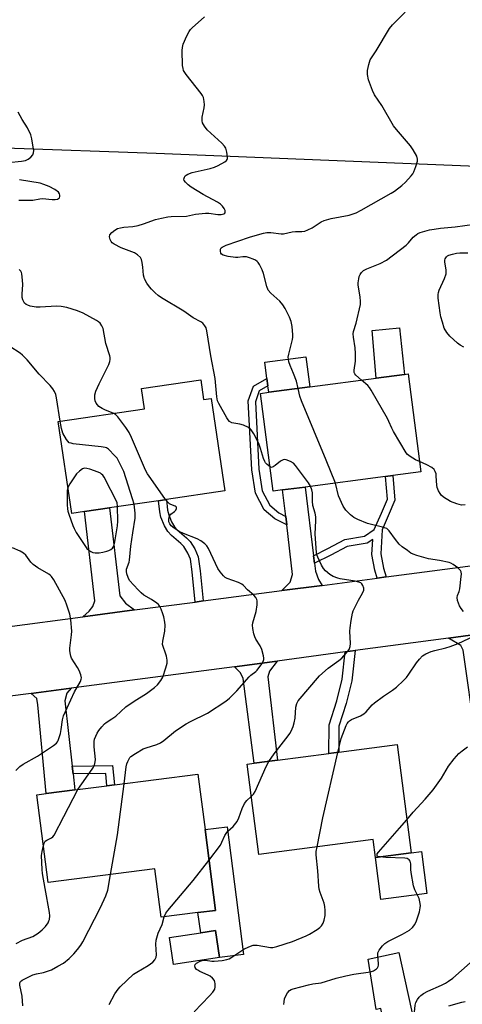
# Model space of a CAD drawing. Units: inches. Extents: x 1297760 to 1303760, y 489451 to 493451.
# Drawn here: x 1299365 to 1299525, y 490128 to 490483 of the extents above; entities that cross this region are included whole.
import ezdxf

# ---------------------------------------------------------------- set-up
doc = ezdxf.new("R2010")
doc.units = ezdxf.units.IN
doc.header["$MEASUREMENT"] = 0
for name, color, linetype in [('BLDG-Footprint', 5, 'Continuous'), ('CULTRL-Pad', 6, 'Continuous'), ('TRANS-Driveway', 251, 'Continuous'), ('TRANS-Non Street Sidewalk', 7, 'Continuous'), ('TRANS-Road', 130, 'Continuous'), ('Undefined', 1, 'Continuous')]:
    doc.layers.add(name, color=color, linetype=linetype)

msp = doc.modelspace()

# ---------------------------------------------------------------- linework, layer by layer
at = {"layer": 'BLDG-Footprint'}
for points, elevation in [([(1299430.62, 490353.44), (1299431.67, 490346.31), (1299434.35, 490346.71), (1299439.25, 490313.36), (1299418.24, 490310.27), (1299415.4, 490309.85), (1299397.74, 490307.26), (1299388.73, 490305.94), (1299384.17, 490305.26), (1299379.31, 490338.36), (1299410.43, 490342.93), (1299409.35, 490350.32)], 354.58), ([(1299460.11, 490313.71), (1299456.75, 490313.26), (1299452.11, 490348.54), (1299455.15, 490348.94), (1299469.92, 490350.88), (1299493.81, 490354.02), (1299504.05, 490355.37), (1299505.28, 490355.53), (1299509.92, 490320.26), (1299499.81, 490318.93), (1299497.23, 490318.59), (1299468.2, 490314.77)], 358.39), ([(1299501.36, 490221.91), (1299506.45, 490182.9), (1299493.57, 490181.22), (1299492.72, 490187.69), (1299451.58, 490182.32), (1299447.33, 490214.85), (1299449.92, 490215.19), (1299458.24, 490216.28), (1299476.81, 490218.7), (1299480.35, 490219.16)], 358.62), ([(1299432.17, 490191.29), (1299435.89, 490162.15), (1299429.55, 490161.34), (1299416.36, 490159.66), (1299414.13, 490177.13), (1299375.65, 490172.22), (1299371.62, 490203.82), (1299374.91, 490204.24), (1299385.3, 490205.56), (1299396.87, 490207.04), (1299399.63, 490207.39), (1299429.62, 490211.22)], 354.31), ([(1299437.42, 490145.12), (1299420.88, 490142.61), (1299419.41, 490152.36), (1299430.65, 490154.06), (1299435.94, 490154.86)], 357.66)]:
    msp.add_lwpolyline(points, close=True, dxfattribs=dict(at, elevation=elevation))
at = {"layer": 'CULTRL-Pad'}
for points in [[(1299504.05, 490355.37), (1299493.81, 490354.02), (1299492.33, 490371.24), (1299502.24, 490372.16)], [(1299469.92, 490350.88), (1299455.15, 490348.94), (1299454.85, 490351.21), (1299454.49, 490353.93), (1299453.72, 490359.77), (1299468.49, 490361.71)], [(1299440.12, 490192.31), (1299446, 490146.22), (1299437.42, 490145.12), (1299435.94, 490154.86), (1299430.65, 490154.06), (1299429.55, 490161.34), (1299435.89, 490162.15), (1299432.17, 490191.29)], [(1299512.07, 490168.23), (1299495.54, 490166.07), (1299493.57, 490181.22), (1299506.45, 490182.9), (1299510.1, 490183.37)], [(1299501.97, 490146.96), (1299508.72, 490116.31), (1299508.8, 490115.95), (1299505.87, 490115.49), (1299498.02, 490114.26), (1299495.44, 490126.75), (1299493.83, 490126.42), (1299490.93, 490144.6)]]:
    msp.add_lwpolyline(points, close=True, dxfattribs=at)
at = {"layer": 'TRANS-Driveway'}
for points in [[(1299471.26, 490290.01), (1299471.6, 490287.28), (1299471.96, 490284.42), (1299473, 490281.38), (1299474.35, 490279.33), (1299459.81, 490277.42), (1299462.85, 490280.45), (1299463.67, 490283.28), (1299461.58, 490301.16), (1299461.22, 490304.19), (1299460.11, 490313.71), (1299468.2, 490314.77)], [(1299406.77, 490270.45), (1299388.15, 490268), (1299390.48, 490269.96), (1299391.77, 490271.71), (1299392.51, 490273.76), (1299388.73, 490305.93), (1299397.74, 490307.26), (1299401.5, 490275.57), (1299403.5, 490272.9)], [(1299519.83, 490260.3), (1299537.49, 490262.68), (1299534.52, 490259.91), (1299534.22, 490256.32), (1299538.56, 490226.15), (1299529.57, 490224.67), (1299525.09, 490255.92), (1299524.36, 490257.59)], [(1299442.83, 490249.95), (1299458.1, 490252), (1299455.39, 490248.39), (1299454.74, 490246.35), (1299458.24, 490216.28), (1299449.92, 490215.19), (1299445.91, 490245.7), (1299444.94, 490247.75)], [(1299384.33, 490214.13), (1299384.64, 490211.35), (1299385.3, 490205.56), (1299374.91, 490204.24), (1299372, 490236.28), (1299371.61, 490238.48), (1299369.58, 490240.37), (1299383.94, 490242.25), (1299382.38, 490240.48), (1299381.63, 490237.75)]]:
    msp.add_lwpolyline(points, close=True, dxfattribs=at)
at = {"layer": 'TRANS-Non Street Sidewalk'}
for points in [[(1299461.22, 490304.19), (1299461.58, 490301.16), (1299457.33, 490303.32), (1299453.49, 490306.57), (1299450.37, 490312.53), (1299449.05, 490320.93), (1299447.74, 490345.86), (1299449.61, 490351.14), (1299454.49, 490353.93), (1299454.85, 490351.21), (1299451.69, 490349.4), (1299450.3, 490345.49), (1299451.58, 490321.19), (1299452.81, 490313.34), (1299455.51, 490308.19), (1299458.74, 490305.45)], [(1299497.37, 490282.35), (1299494.14, 490281.93), (1299493.27, 490284.75), (1299492.27, 490290.45), (1299492.55, 490295.89), (1299490.59, 490294.54), (1299483.41, 490293.37), (1299477.54, 490290.25), (1299471.6, 490287.28), (1299471.26, 490290.01), (1299476.35, 490292.56), (1299482.57, 490295.87), (1299489.59, 490297.01), (1299493.12, 490299.44), (1299495.77, 490305.38), (1299497.89, 490310.43), (1299497.23, 490318.59), (1299499.81, 490318.93), (1299500.53, 490310), (1299498.15, 490304.35), (1299495.94, 490299.39), (1299495.5, 490290.65), (1299496.4, 490285.5)], [(1299431.5, 490273.7), (1299428.65, 490273.32), (1299427.58, 490284.24), (1299426.95, 490288.72), (1299426.02, 490290.92), (1299424.54, 490293.34), (1299423.51, 490294.44), (1299420.11, 490297.33), (1299418.77, 490298.7), (1299417.6, 490300.73), (1299416.3, 490303.85), (1299415.88, 490305.79), (1299415.4, 490309.85), (1299418.24, 490310.27), (1299418.69, 490306.45), (1299419.08, 490304.7), (1299420.13, 490302.19), (1299421.13, 490300.44), (1299422.12, 490299.34), (1299425.51, 490296.47), (1299426.86, 490295.1), (1299428.52, 490292.44), (1299429.73, 490289.61), (1299430.44, 490284.56)], [(1299482.6, 490255.3), (1299486.21, 490255.78), (1299485.04, 490244.92), (1299483, 490236.79), (1299480.39, 490228.52), (1299480.35, 490219.16), (1299476.81, 490218.7), (1299476.87, 490229.07), (1299479.61, 490237.75), (1299481.56, 490245.54)], [(1299384.64, 490211.35), (1299384.33, 490214.13), (1299398.91, 490214.34), (1299399.63, 490207.39), (1299396.87, 490207.04), (1299396.4, 490211.52)]]:
    msp.add_lwpolyline(points, close=True, dxfattribs=at)
at = {"layer": 'TRANS-Road'}
for points in [[(1299707.75, 490423.04), (1299414.54, 490434.96), (1298925.04, 490452.29)], [(1299360.93, 490264.43), (1299388.15, 490268), (1299406.77, 490270.45), (1299428.65, 490273.32), (1299431.5, 490273.7), (1299459.81, 490277.42), (1299474.35, 490279.33), (1299494.14, 490281.93), (1299497.37, 490282.35), (1299535.09, 490287.31)], [(1299537.49, 490262.68), (1299519.83, 490260.3), (1299486.21, 490255.78), (1299482.6, 490255.3), (1299458.1, 490252), (1299442.83, 490249.95), (1299440.02, 490249.57), (1299383.94, 490242.25), (1299369.58, 490240.37), (1299345.84, 490237.28)]]:
    msp.add_lwpolyline(points, dxfattribs=at)
at = {"layer": 'Undefined'}
for points, elevation in [([(1299465.68, 490350.32), (1299465.06, 490352.92), (1299464.04, 490355.71), (1299462.85, 490358.53), (1299462.38, 490359.95), (1299462.19, 490360.81), (1299462.17, 490361.62), (1299462.33, 490362.68), (1299463.72, 490367.95), (1299463.82, 490368.8), (1299463.8, 490369.68), (1299463.53, 490372.65), (1299463.25, 490374.4), (1299462.62, 490375.99), (1299461.08, 490379.1), (1299460.14, 490380.5), (1299459.07, 490381.75), (1299455.87, 490384.7), (1299454.94, 490385.77), (1299454.4, 490387.1), (1299453.19, 490391.68), (1299452.75, 490393.09), (1299451.81, 490394.95), (1299451.32, 490395.68), (1299450.95, 490396.08), (1299450.32, 490396.54), (1299449.54, 490396.93), (1299448.17, 490397.42), (1299447.09, 490397.69), (1299445.78, 490397.79), (1299444, 490397.56), (1299443.09, 490397.54), (1299440.45, 490397.92), (1299438.75, 490398.31), (1299438.11, 490398.69), (1299437.87, 490399.09), (1299437.72, 490399.82), (1299437.79, 490400.55), (1299438.02, 490400.95), (1299438.37, 490401.27), (1299439.78, 490402), (1299448.14, 490404.8), (1299451.13, 490405.72), (1299453.28, 490406.29), (1299454.39, 490406.46), (1299455.82, 490406.5), (1299459.61, 490406.09), (1299460.47, 490406.08), (1299463.57, 490406.79), (1299464.72, 490406.87), (1299467.04, 490406.86), (1299468.16, 490407.02), (1299469.22, 490407.43), (1299470.75, 490408.2), (1299473.98, 490410.34), (1299475.03, 490410.87), (1299477.63, 490411.52), (1299484.08, 490412.8), (1299486.55, 490413.62), (1299488.37, 490414.53), (1299499.24, 490420.67), (1299500.45, 490421.43), (1299503.02, 490423.44), (1299504.33, 490424.61), (1299506.44, 490426.94), (1299506.98, 490427.65), (1299507.43, 490428.4), (1299508.13, 490430.27), (1299508.67, 490432.19), (1299508.72, 490432.99), (1299508.4, 490434.03), (1299507.15, 490436.31), (1299506.21, 490437.78), (1299501.19, 490443.61), (1299500.11, 490444.99), (1299495.82, 490452.24), (1299493.15, 490456.17), (1299492.43, 490457.73), (1299491.07, 490461.5), (1299490.67, 490463.5), (1299490.63, 490464.93), (1299491.11, 490467.13), (1299491.66, 490468.72), (1299492.1, 490469.46), (1299493.86, 490472), (1299498.57, 490480.03), (1299499.7, 490481.36), (1299508.53, 490490.45)], 358), ([(1299455.6, 490322), (1299454.55, 490322.85), (1299453.98, 490323.53), (1299453.68, 490324.02), (1299453.26, 490325.1), (1299452.19, 490328.66), (1299451.55, 490330.43), (1299449.73, 490333.93), (1299448.84, 490335.36), (1299448.48, 490335.76), (1299447.81, 490336.23), (1299446, 490337.05), (1299444.65, 490337.47), (1299441.86, 490337.94), (1299441.01, 490338.37), (1299440.45, 490338.98), (1299439.99, 490339.7), (1299437.11, 490344.82), (1299436.71, 490345.89), (1299436.42, 490347.28), (1299435.8, 490353.88), (1299434.22, 490362.08), (1299432.84, 490371.09), (1299432.56, 490372.16), (1299432.14, 490372.91), (1299431.38, 490373.78), (1299430.7, 490374.3), (1299427.94, 490375.79), (1299424.59, 490378.18), (1299416.49, 490382.95), (1299415.3, 490383.79), (1299414.19, 490384.78), (1299412.91, 490386.04), (1299412.16, 490386.92), (1299411.21, 490388.3), (1299410.39, 490389.79), (1299410.2, 490390.32), (1299410.03, 490391.13), (1299409.81, 490394.02), (1299409.56, 490395.73), (1299409.28, 490396.81), (1299408.9, 490397.51), (1299407.9, 490398.41), (1299406.72, 490399.14), (1299401.96, 490400.99), (1299399.43, 490402.33), (1299398.77, 490402.83), (1299398.42, 490403.23), (1299398.07, 490403.95), (1299397.83, 490404.97), (1299397.95, 490405.68), (1299398.59, 490406.5), (1299399.66, 490407.41), (1299400.66, 490407.92), (1299401.76, 490408.23), (1299402.89, 490408.45), (1299406.21, 490408.71), (1299408.13, 490409.03), (1299410.04, 490409.61), (1299414.29, 490411.17), (1299416.54, 490411.7), (1299418.81, 490412.16), (1299419.96, 490412.31), (1299425.55, 490412.46), (1299428.79, 490413.07), (1299432.34, 490413.45), (1299433.53, 490413.44), (1299436.81, 490413.06), (1299438, 490413.01), (1299438.9, 490413.22), (1299439.27, 490413.47), (1299439.48, 490413.8), (1299439.41, 490414.43), (1299439.07, 490415.12), (1299438.46, 490416.05), (1299437.78, 490416.75), (1299436.64, 490417.49), (1299431.53, 490420.19), (1299427.17, 490422.8), (1299426.07, 490423.7), (1299425.11, 490424.69), (1299424.7, 490425.32), (1299424.6, 490425.78), (1299424.75, 490426.5), (1299425.02, 490426.93), (1299425.37, 490427.24), (1299426.03, 490427.6), (1299427.6, 490428.1), (1299434.03, 490429.55), (1299435.62, 490430.01), (1299436.94, 490430.64), (1299439.25, 490431.93), (1299439.9, 490432.42), (1299440.19, 490432.81), (1299440.27, 490433.04), (1299440.3, 490433.81), (1299440, 490435.5), (1299439.63, 490436.88), (1299439.24, 490437.63), (1299438.26, 490438.69), (1299433, 490443.48), (1299431.97, 490444.81), (1299431.32, 490446.01), (1299431.14, 490446.78), (1299431.15, 490448.14), (1299431.82, 490451.45), (1299431.97, 490452.55), (1299431.88, 490453.71), (1299431.57, 490455.14), (1299431.24, 490455.93), (1299430.76, 490456.67), (1299425.38, 490463.48), (1299424.86, 490464.2), (1299424.48, 490464.91), (1299424.26, 490465.59), (1299424.11, 490466.75), (1299423.91, 490472.07), (1299424.02, 490473.25), (1299424.31, 490474.39), (1299425.63, 490477.39), (1299426.45, 490478.97), (1299426.97, 490479.65), (1299427.57, 490480.26), (1299432.02, 490484.27)], 356), ([(1299361.42, 490431.78), (1299366.08, 490432.22), (1299367.5, 490432.51), (1299368.52, 490433.01), (1299369.41, 490433.72), (1299370.14, 490434.55), (1299370.44, 490435.27), (1299370.47, 490436.11), (1299370.32, 490437.29), (1299369.85, 490440.26), (1299369.48, 490441.68), (1299368.25, 490444.2), (1299366.36, 490447.29), (1299364.92, 490449.87)], 354), ([(1299365.16, 490418.13), (1299366.02, 490418.22), (1299370.16, 490418.15), (1299372.69, 490418.68), (1299373.69, 490418.8), (1299377.13, 490418.43), (1299378.22, 490418.43), (1299379.01, 490418.56), (1299379.44, 490418.75), (1299379.73, 490419.05), (1299379.86, 490419.48), (1299379.88, 490419.96), (1299379.79, 490420.43), (1299379.4, 490421.04), (1299378.07, 490422), (1299376.01, 490423.08), (1299374.14, 490423.85), (1299372.77, 490424.28), (1299365.4, 490425.48)], 354), ([(1299488.48, 490353.32), (1299486.47, 490355.1), (1299486.14, 490355.52), (1299485.93, 490356.09), (1299485.92, 490356.85), (1299486.36, 490360.1), (1299486.36, 490362.95), (1299486.22, 490364.97), (1299485.63, 490368.79), (1299485.55, 490369.96), (1299485.67, 490370.81), (1299486.61, 490373.78), (1299488.18, 490380.51), (1299488.19, 490381.64), (1299488.06, 490383.36), (1299487.36, 490387.56), (1299487.37, 490388.41), (1299487.51, 490389.84), (1299487.68, 490390.67), (1299487.99, 490391.42), (1299488.47, 490392.05), (1299489.25, 490392.79), (1299490.46, 490393.47), (1299495.25, 490395.36), (1299497.55, 490396.53), (1299504.63, 490402.01), (1299505.46, 490402.83), (1299507.15, 490404.85), (1299508.19, 490405.71), (1299508.87, 490406.12), (1299509.65, 490406.46), (1299513.06, 490407.43), (1299514.66, 490407.76), (1299516.96, 490408.11), (1299522.27, 490408.58), (1299532.68, 490410.06)], 360), ([(1299525.36, 490365.23), (1299524.07, 490365.91), (1299523.12, 490366.58), (1299520.37, 490369.16), (1299519.24, 490370.5), (1299518.33, 490372.01), (1299517.64, 490374.19), (1299517.14, 490376.14), (1299516.87, 490377.52), (1299516.16, 490382.83), (1299516.14, 490384.17), (1299516.28, 490384.91), (1299516.55, 490385.73), (1299518.44, 490389.99), (1299518.97, 490391.61), (1299519.03, 490392.97), (1299518.53, 490396), (1299518.51, 490396.51), (1299518.6, 490396.98), (1299519.1, 490397.78), (1299519.48, 490398.09), (1299519.95, 490398.33), (1299521.27, 490398.76), (1299522.73, 490399.05), (1299523.9, 490399.14), (1299526.82, 490399.2)], 362), ([(1299399.3, 490341.3), (1299396.12, 490342.54), (1299395.13, 490343.04), (1299393.96, 490343.78), (1299393.39, 490344.34), (1299392.96, 490345.05), (1299392.62, 490345.82), (1299392.44, 490346.62), (1299392.46, 490347.95), (1299392.86, 490349.3), (1299394.01, 490351.92), (1299397.49, 490358.94), (1299397.92, 490360.02), (1299398.04, 490360.74), (1299397.99, 490361.47), (1299397.86, 490362.04), (1299396.41, 490366.52), (1299395.48, 490371.89), (1299395.03, 490372.88), (1299394.42, 490373.78), (1299393.85, 490374.36), (1299393.14, 490374.83), (1299388.27, 490377.42), (1299386.26, 490378.26), (1299382.41, 490379.52), (1299380.38, 490379.86), (1299378.63, 490379.99), (1299372.82, 490379.6), (1299371.36, 490379.59), (1299369.23, 490379.99), (1299368.38, 490380.27), (1299367.78, 490380.58), (1299367.19, 490381.09), (1299366.89, 490381.53), (1299366.56, 490382.28), (1299366.34, 490383.07), (1299366.3, 490384.25), (1299366.5, 490387.83), (1299366.44, 490389.29), (1299366.21, 490391.59), (1299366.07, 490392.11), (1299365.81, 490392.57), (1299365.25, 490393.13)], 354), ([(1299380.01, 490338.46), (1299378.73, 490346.92), (1299378.42, 490348.18), (1299377.99, 490349.2), (1299377.35, 490350.18), (1299376.44, 490351.34), (1299372.4, 490355.47), (1299368.12, 490360.61), (1299367.32, 490361.47), (1299366.46, 490362.26), (1299365.54, 490362.96), (1299361.91, 490365.37)], 352), ([(1299509.44, 490323.91), (1299508.03, 490324.53), (1299506.02, 490325.75), (1299505.12, 490326.47), (1299504.58, 490327.15), (1299500.09, 490334.73), (1299499.41, 490336.02), (1299498.4, 490338.42), (1299497.87, 490339.47), (1299492, 490349.68), (1299491.36, 490350.66), (1299490.8, 490351.31), (1299488.48, 490353.32)], 360), ([(1299479.14, 490316.21), (1299475.79, 490324.5), (1299466.89, 490345.85), (1299466.3, 490347.51), (1299465.68, 490350.32)], 358), ([(1299406.65, 490308.57), (1299406.1, 490310.47), (1299402.91, 490320.32), (1299400.95, 490324.42), (1299400.48, 490325.14), (1299399.72, 490326.04), (1299397.45, 490328.36), (1299396.75, 490328.84), (1299396.23, 490329.04), (1299394.79, 490329.29), (1299384.7, 490330.39), (1299383.94, 490330.52), (1299383.3, 490330.75), (1299382.73, 490331.25), (1299382.25, 490331.9), (1299380.98, 490334.23), (1299380.49, 490335.81), (1299380.01, 490338.46)], 352), ([(1299417.99, 490310.23), (1299412.6, 490317.82), (1299411.44, 490319.57), (1299410.79, 490320.89), (1299405.71, 490332.59), (1299404.82, 490334.46), (1299403.63, 490336.18), (1299400.76, 490340.02), (1299399.95, 490340.87), (1299399.3, 490341.3)], 354), ([(1299470.17, 490315.03), (1299469.42, 490316.3), (1299464.8, 490322.56), (1299463.99, 490323.41), (1299462.99, 490323.99), (1299461.36, 490324.59), (1299460.82, 490324.67), (1299460.31, 490324.59), (1299459.33, 490324.05), (1299457.4, 490322.49), (1299456.75, 490322.05), (1299456.08, 490321.85), (1299455.6, 490322)], 356), ([(1299400.67, 490307.69), (1299400.57, 490309.23), (1299395.8, 490318.3), (1299395.33, 490319.03), (1299394.95, 490319.43), (1299394.5, 490319.74), (1299393.73, 490320.09), (1299390.68, 490321.15), (1299389.58, 490321.46), (1299388.78, 490321.51), (1299388.06, 490321.27), (1299386.93, 490320.54), (1299385.92, 490319.55), (1299383.43, 490315.87), (1299382.8, 490314.61)], 350), ([(1299525.89, 490308.39), (1299524.49, 490308.26), (1299523.66, 490308.43), (1299522.82, 490308.71), (1299520.62, 490309.59), (1299519.6, 490310.1), (1299518.42, 490310.87), (1299517.32, 490311.76), (1299516.8, 490312.38), (1299516.29, 490313.35), (1299515.8, 490314.64), (1299515.62, 490315.46), (1299515.46, 490318.66), (1299515.36, 490319.51), (1299515.09, 490320.34), (1299514.67, 490321.06), (1299513.82, 490321.76), (1299512.06, 490322.77), (1299510.76, 490323.42), (1299509.44, 490323.91)], 360), ([(1299382.8, 490314.61), (1299382.57, 490313.61), (1299382.51, 490312.45), (1299382.55, 490308.34), (1299382.66, 490306.88), (1299382.79, 490306.07), (1299383.09, 490304.99), (1299384.56, 490300.84), (1299385.01, 490299.79), (1299385.81, 490298.36), (1299389.11, 490293.3), (1299389.64, 490292.63), (1299390.29, 490292.05), (1299391.02, 490291.57), (1299391.8, 490291.19), (1299392.61, 490291.03), (1299394, 490291.05), (1299395.4, 490291.27), (1299396.78, 490291.6), (1299397.58, 490291.85), (1299398.31, 490292.19), (1299398.85, 490292.69), (1299399.12, 490293.13), (1299399.43, 490293.87), (1299399.7, 490294.99), (1299400.63, 490300.83), (1299400.72, 490302.51), (1299400.67, 490307.69)], 350), ([(1299455.2, 490215.88), (1299457.12, 490218.6), (1299462.13, 490225.05), (1299462.7, 490225.9), (1299463.21, 490226.82), (1299463.88, 490228.39), (1299464.33, 490229.73), (1299464.59, 490231.5), (1299464.86, 490235.46), (1299465.25, 490236.72), (1299465.77, 490237.67), (1299473.38, 490246.68), (1299476.58, 490249.49), (1299480.33, 490252.21), (1299481.46, 490253.12), (1299483.03, 490254.83), (1299484.06, 490256.21), (1299484.45, 490257.25), (1299484.61, 490258.38), (1299484.38, 490262.85), (1299484.4, 490264.04), (1299484.77, 490266.67), (1299485.24, 490269.27), (1299485.49, 490270.1), (1299485.84, 490270.89), (1299487.46, 490273.95), (1299488.92, 490276.5), (1299489.32, 490277.56), (1299489.31, 490278.32), (1299489.05, 490279.3), (1299488.68, 490279.91), (1299488.29, 490280.21), (1299487.57, 490280.52), (1299486.25, 490280.88), (1299480.79, 490281.71), (1299479.96, 490281.94), (1299478.38, 490282.57), (1299477.15, 490283.28), (1299475.59, 490284.58), (1299474.8, 490285.42), (1299474.08, 490286.65), (1299472.77, 490289.54), (1299472.5, 490290.35), (1299472.35, 490291.17), (1299471.83, 490297.82), (1299472.09, 490302.71), (1299472.06, 490304.07), (1299471.85, 490305.37), (1299471.06, 490308.1), (1299470.86, 490309.71), (1299470.84, 490312.66), (1299470.62, 490313.74), (1299470.17, 490315.03)], 356), ([(1299525.31, 490269.95), (1299524.4, 490270.94), (1299523.85, 490271.92), (1299523.14, 490273.81), (1299522.97, 490274.9), (1299523.12, 490275.65), (1299523.75, 490277.16), (1299523.96, 490278.01), (1299524.46, 490282.46), (1299524.51, 490283.34), (1299524.43, 490284.16), (1299524.22, 490284.63), (1299523.86, 490285.05), (1299523.2, 490285.61), (1299521.49, 490286.83), (1299520.72, 490287.29), (1299520.04, 490287.58), (1299516.63, 490288.33), (1299512.61, 490288.94), (1299508.42, 490290.05), (1299507.08, 490290.54), (1299506.32, 490290.98), (1299505.11, 490291.83), (1299503.21, 490293.25), (1299502.09, 490294.21), (1299500.77, 490295.8), (1299498.55, 490298.93), (1299498.17, 490299.35), (1299497.64, 490299.77), (1299496.87, 490300.11), (1299496.04, 490300.35), (1299492.08, 490301.21), (1299490.7, 490301.59), (1299487.25, 490303.05), (1299485.73, 490303.84), (1299484.6, 490304.77), (1299482.92, 490306.43), (1299482.36, 490307.1), (1299481.92, 490307.84), (1299480.24, 490311.55), (1299479.14, 490316.21)], 358), ([(1299403.08, 490207.83), (1299403.83, 490213.88), (1299404.05, 490215.04), (1299404.32, 490215.83), (1299404.68, 490216.55), (1299405.13, 490217.22), (1299405.5, 490217.62), (1299407.14, 490218.77), (1299409.91, 490220.35), (1299410.98, 490220.76), (1299414.86, 490221.98), (1299416.14, 490222.54), (1299417.3, 490223.36), (1299421.55, 490226.85), (1299425.43, 490229.42), (1299426.94, 490230.27), (1299433.11, 490233.26), (1299439.68, 490237.53), (1299440.98, 490238.64), (1299443.58, 490241.27), (1299448.04, 490246.32), (1299448.68, 490246.9), (1299450.46, 490248.23), (1299450.97, 490248.71), (1299452.69, 490251.08), (1299453.13, 490251.83), (1299453.4, 490252.59), (1299453.41, 490253.13), (1299453.26, 490253.95), (1299452.59, 490256.18), (1299451.99, 490257.5), (1299450.45, 490259.98), (1299450.06, 490260.75), (1299449.75, 490261.85), (1299449.4, 490263.83), (1299449.3, 490264.96), (1299449.39, 490265.78), (1299450.59, 490269.84), (1299450.95, 490272.36), (1299450.97, 490273.73), (1299450.83, 490274.24), (1299450.46, 490274.96), (1299449.75, 490275.83), (1299447.51, 490277.75), (1299446.07, 490279.22), (1299445.46, 490279.72), (1299444.22, 490280.33), (1299440.17, 490281.76), (1299439.47, 490282.19), (1299438.87, 490282.75), (1299437.61, 490284.25), (1299436.81, 490285.41), (1299433.42, 490292.57), (1299432.82, 490293.53), (1299432.06, 490294.35), (1299430.64, 490295.36), (1299429.37, 490296.08), (1299424.43, 490297.99), (1299422.88, 490298.69), (1299421.04, 490299.91), (1299420.01, 490300.83), (1299419.52, 490301.5), (1299419.18, 490302.23), (1299419.1, 490303.03), (1299419.26, 490304.08), (1299419.48, 490304.55), (1299419.83, 490304.94), (1299421.15, 490305.93), (1299421.71, 490306.46), (1299421.95, 490307.02), (1299421.96, 490307.37), (1299421.78, 490307.68), (1299421.4, 490307.91), (1299419.87, 490308.47), (1299419.38, 490308.73), (1299418.74, 490309.3), (1299417.99, 490310.23)], 354), ([(1299386.42, 490205.71), (1299391.48, 490213.03), (1299391.95, 490213.77), (1299392.33, 490214.55), (1299392.62, 490215.65), (1299392.7, 490216.5), (1299392.2, 490221.08), (1299392.25, 490223), (1299392.41, 490223.82), (1299392.82, 490224.93), (1299393.32, 490226.02), (1299393.92, 490227.02), (1299394.96, 490228.37), (1299395.92, 490229.41), (1299396.6, 490229.94), (1299398.61, 490231.18), (1299400.04, 490232.21), (1299403.69, 490235.55), (1299406.6, 490237.58), (1299411.08, 490240.35), (1299413.97, 490242.5), (1299415.1, 490243.47), (1299416.27, 490244.97), (1299416.94, 490246.17), (1299418.04, 490249.55), (1299418.49, 490251.26), (1299418.53, 490252.4), (1299418.28, 490253.82), (1299417.95, 490254.93), (1299417.04, 490257.25), (1299416.87, 490258.03), (1299416.95, 490259.15), (1299417.74, 490262.86), (1299417.85, 490264.92), (1299417.74, 490266.07), (1299417.34, 490268), (1299417.02, 490269.08), (1299416.38, 490270.68), (1299415.72, 490271.94), (1299415.38, 490272.37), (1299414.77, 490272.93), (1299412.93, 490274.25), (1299410.19, 490275.84), (1299409.14, 490276.67), (1299408.12, 490277.67), (1299404.99, 490281.13), (1299404.44, 490282.12), (1299404.05, 490283.5), (1299403.91, 490284.33), (1299403.95, 490285.16), (1299404.8, 490287.63), (1299404.97, 490288.35), (1299405.43, 490293.5), (1299406.13, 490298.26), (1299407.02, 490303.54), (1299407.06, 490305.36), (1299406.65, 490308.57)], 352), ([(1299364.08, 490212.62), (1299365.48, 490214.08), (1299366.71, 490214.88), (1299371.89, 490217.75), (1299377.62, 490221.55), (1299378.74, 490222.47), (1299379.07, 490222.92), (1299379.32, 490223.42), (1299380.08, 490225.92), (1299380.38, 490227.36), (1299380.85, 490230.87), (1299381.21, 490232.27), (1299385.15, 490240.93), (1299387.28, 490244.69), (1299387.58, 490245.48), (1299387.63, 490246.02), (1299387.42, 490247.08), (1299386.81, 490248.66), (1299386.26, 490249.66), (1299384.14, 490253.02), (1299383.83, 490253.82), (1299383.55, 490254.95), (1299383.43, 490255.81), (1299383.43, 490256.66), (1299384.09, 490261.44), (1299384.17, 490262.84), (1299383.89, 490266.95), (1299383.45, 490268.9), (1299382.44, 490272.22), (1299381.83, 490273.84), (1299377.72, 490281.28), (1299376.93, 490282.48), (1299376.54, 490282.86), (1299375.89, 490283.33), (1299371.95, 490285.68), (1299370.25, 490286.85), (1299369.47, 490287.68), (1299367.62, 490290.2), (1299366.82, 490290.97), (1299365.59, 490291.64), (1299362.88, 490292.85)], 350), ([(1299480.02, 490219.12), (1299481.23, 490224.16), (1299482.98, 490228.78), (1299483.35, 490229.49), (1299483.8, 490230.11), (1299484.19, 490230.48), (1299484.91, 490230.94), (1299488.13, 490232.28), (1299489.42, 490232.96), (1299490.25, 490233.72), (1299492.32, 490236.2), (1299493.16, 490236.99), (1299496.43, 490239.33), (1299499.73, 490241.51), (1299501.08, 490242.63), (1299503.69, 490245.02), (1299504.71, 490246.08), (1299505.58, 490247.25), (1299508.35, 490251.42), (1299509.38, 490252.73), (1299510.51, 490253.92), (1299511.73, 490254.68), (1299513.63, 490255.49), (1299514.89, 490255.88), (1299518.92, 490256.8), (1299520.49, 490257.24), (1299523.38, 490258.37), (1299529.27, 490261.1)], 358), ([(1299504.9, 490194.79), (1299507.19, 490197.6), (1299511.49, 490202.31), (1299514.28, 490205.67), (1299517.34, 490209.76), (1299519.86, 490214.18), (1299521.86, 490216.76), (1299523.63, 490218.75), (1299524.74, 490219.66), (1299526.66, 490221.06)], 360), ([(1299472.55, 490185.05), (1299474.62, 490195.56), (1299480.02, 490219.12)], 358), ([(1299448.85, 490203.26), (1299449.66, 490204.09), (1299450.28, 490205.06), (1299454.16, 490214.04), (1299455.2, 490215.88)], 356), ([(1299398.16, 490175.09), (1299400.65, 490189.34), (1299403.08, 490207.83)], 354), ([(1299373.95, 490185.54), (1299374.22, 490186.41), (1299374.61, 490187.08), (1299375.25, 490187.53), (1299376.94, 490188.32), (1299377.34, 490188.64), (1299377.83, 490189.3), (1299381.27, 490196.06), (1299386.42, 490205.71)], 352), ([(1299433.6, 490180.09), (1299437.69, 490185.7), (1299438.25, 490186.74), (1299439.36, 490189.17), (1299439.8, 490189.93), (1299440.43, 490190.67), (1299442.29, 490192.39), (1299443.71, 490194.25), (1299444.39, 490195.49), (1299445.6, 490198.92), (1299446.45, 490200.69), (1299447.24, 490201.8), (1299448.85, 490203.26)], 356), ([(1299495.07, 490181.41), (1299494.34, 490181.64), (1299494.11, 490181.92), (1299494.19, 490182.53), (1299494.62, 490183.2), (1299502.2, 490191.84), (1299504.9, 490194.79)], 360), ([(1299364.12, 490150.27), (1299366.44, 490151.38), (1299370.18, 490152.79), (1299372.09, 490153.9), (1299373.58, 490155.16), (1299374.73, 490156.36), (1299375.64, 490157.69), (1299375.98, 490158.41), (1299376.12, 490158.91), (1299376.26, 490160.22), (1299376.17, 490161.35), (1299374.58, 490170.01), (1299373.69, 490175.41), (1299373.52, 490176.86), (1299373.29, 490181.92), (1299373.47, 490183.36), (1299373.95, 490185.54)], 352), ([(1299428.25, 490125.65), (1299433.84, 490131.32), (1299434.97, 490132.63), (1299435.66, 490133.8), (1299435.86, 490134.61), (1299435.85, 490135.76), (1299435.75, 490136.33), (1299435.55, 490136.83), (1299434.92, 490137.68), (1299434.08, 490138.39), (1299433.31, 490138.8), (1299430.34, 490140.13), (1299429.58, 490140.56), (1299429.13, 490140.91), (1299428.63, 490141.52), (1299428.51, 490142.12), (1299428.64, 490142.62), (1299429.16, 490143.16), (1299430.4, 490143.85), (1299431.48, 490144.19), (1299432.31, 490144.19), (1299434.58, 490143.85), (1299435.45, 490143.83), (1299438.36, 490144.09), (1299440.08, 490144.41), (1299440.86, 490144.71), (1299441.86, 490145.25), (1299446.14, 490148.14), (1299447.95, 490149), (1299449.56, 490149.57), (1299450.24, 490149.67), (1299450.98, 490149.64), (1299455.72, 490148.78), (1299456.64, 490148.81), (1299458.06, 490149.16), (1299463.72, 490150.93), (1299468.55, 490152.97), (1299469.85, 490153.62), (1299472.56, 490155.27), (1299473.49, 490155.93), (1299474.11, 490156.54), (1299474.76, 490157.51), (1299475.11, 490158.58), (1299475.4, 490160.28), (1299475.4, 490162.06), (1299475.28, 490163.56), (1299475.09, 490164.73), (1299473.63, 490168.65), (1299473.3, 490169.79), (1299473.11, 490170.84), (1299472.85, 490176.45), (1299472.22, 490182.24), (1299472.26, 490183.38), (1299472.55, 490185.05)], 358), ([(1299417.5, 490159.8), (1299418.11, 490161.15), (1299418.79, 490162.11), (1299427.94, 490172.9), (1299433.6, 490180.09)], 356), ([(1299460.59, 490128.23), (1299460.65, 490129.24), (1299460.85, 490130.32), (1299461.22, 490131.37), (1299461.82, 490132.38), (1299462.58, 490133.23), (1299463.2, 490133.61), (1299463.9, 490133.89), (1299469.38, 490135.37), (1299471.06, 490135.71), (1299474.02, 490136), (1299479.4, 490137.7), (1299482.83, 490138.56), (1299485.71, 490139.14), (1299491.78, 490139.99), (1299492.81, 490140.32), (1299493.89, 490141.12), (1299494.25, 490141.51), (1299494.51, 490141.95), (1299494.64, 490142.47), (1299494.67, 490143.03), (1299494.39, 490145.7), (1299494.44, 490146.84), (1299494.9, 490147.83), (1299496.1, 490149.44), (1299496.91, 490150.21), (1299498.05, 490150.99), (1299503.27, 490153.6), (1299505.81, 490155.02), (1299506.89, 490155.95), (1299507.73, 490157.07), (1299508.31, 490158.37), (1299509.38, 490161.66), (1299509.71, 490163.03), (1299509.74, 490163.88), (1299509.54, 490165.3), (1299509.24, 490166.41), (1299507.74, 490169.59), (1299507.29, 490170.95), (1299506.41, 490175.77), (1299506.3, 490176.92), (1299506.24, 490178.93), (1299506.02, 490179.94), (1299505.75, 490180.33), (1299505.38, 490180.62), (1299504.93, 490180.83), (1299504.16, 490180.99), (1299497.28, 490181.24), (1299495.07, 490181.41)], 360), ([(1299366.57, 490127.78), (1299366.27, 490131.24), (1299365.44, 490135.17), (1299365.48, 490136.01), (1299365.74, 490136.5), (1299366.31, 490136.98), (1299367, 490137.4), (1299370.22, 490138.9), (1299371.52, 490139.34), (1299374, 490139.8), (1299375.86, 490140.31), (1299376.9, 490140.77), (1299379.19, 490142), (1299381.18, 490143.19), (1299383.23, 490144.78), (1299384.92, 490146.45), (1299386.29, 490148), (1299387.4, 490149.58), (1299388.11, 490150.83), (1299394.48, 490163.19), (1299396.47, 490167.36), (1299397.14, 490169.44), (1299398.16, 490175.09)], 354), ([(1299397.71, 490128.19), (1299399.74, 490132.08), (1299400.84, 490133.74), (1299401.59, 490134.62), (1299406.42, 490139.11), (1299407.65, 490139.92), (1299411.72, 490142.28), (1299413.38, 490143.47), (1299414.13, 490144.3), (1299414.58, 490145.33), (1299414.72, 490146.16), (1299414.42, 490149.99), (1299414.58, 490151.43), (1299415.34, 490153.93), (1299416.73, 490157.13), (1299417.5, 490159.8)], 356), ([(1299497.72, 490115.7), (1299499.68, 490116.06), (1299500.7, 490116.41), (1299501.43, 490116.77), (1299502.39, 490117.45), (1299504.44, 490119.19), (1299505.77, 490120.38), (1299506.34, 490121.03), (1299506.72, 490121.74), (1299507.01, 490122.77), (1299507.56, 490125.43), (1299507.87, 490128.05), (1299508.05, 490128.9), (1299508.64, 490130.03), (1299509.31, 490130.9), (1299509.89, 490131.48), (1299510.84, 490132.18), (1299512.39, 490133.09), (1299517.31, 490135.21), (1299518.75, 490135.94), (1299519.89, 490136.62), (1299521.38, 490137.77), (1299527.64, 490143.25)], 362), ([(1299519.94, 490127.81), (1299524.7, 490129.11), (1299525.83, 490129.34)], 364)]:
    msp.add_lwpolyline(points, dxfattribs=dict(at, elevation=elevation))

doc.saveas('drawing.dxf')
